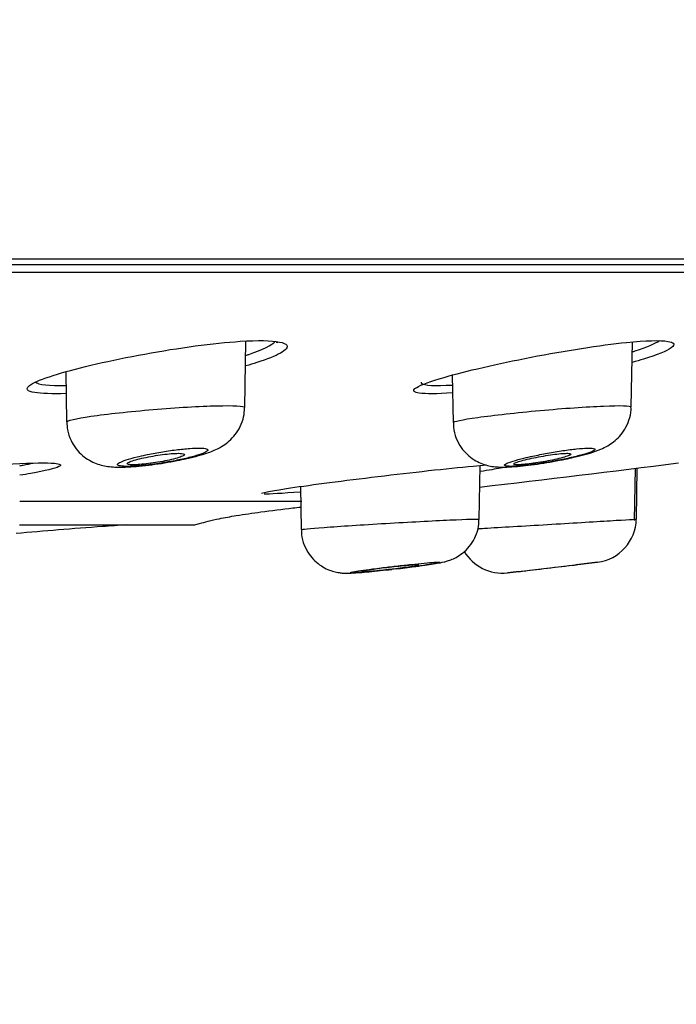
# Model space of a CAD drawing. Units: millimetres. Extents: x 7 to 203, y 5 to 291.
# Drawn here: x 125 to 127, y 217 to 220 of the extents above; entities that cross this region are included whole.
import ezdxf
from ezdxf.enums import TextEntityAlignment as Align

# ---------------------------------------------------------------- set-up
doc = ezdxf.new("R2010")
doc.units = ezdxf.units.MM
doc.layers.add('Layer3', color=7, linetype='Continuous')
doc.layers.add('Layer9', color=7, linetype='Continuous')
doc.styles.add('SEACAD_Arial', font='arial.ttf')
doc.styles.add('SEACAD_Solid_Edge_ANSI1_Symbols', font='semeca1.ttf')
doc.dimstyles.new('TPI_1_6', dxfattribs={"dimtxt": 6, "dimasz": 6, "dimexe": 3, "dimexo": 0, "dimgap": 1.5, "dimtad": 0, "dimtih": 1, "dimtoh": 1, "dimdec": 0, "dimlfac": 6, "dimtxsty": 'SEACAD_Arial', "dimblk1": '_SE_FILLED', "dimblk2": '_SE_FILLED', "dimsah": 1, "dimcen": 3, "dimadec": 0, "dimazin": 0, "dimtfac": 0.7, "dimtdec": 3, "dimtofl": 0, "dimtmove": 0, "dimatfit": 3, "dimfxl": 1, "dimtolj": 1, "dimarcsym": 0})
doc.dimstyles.new('TPI_1_7_5', dxfattribs={"dimtxt": 6, "dimasz": 6, "dimexe": 3, "dimexo": 0, "dimgap": 1.5, "dimtad": 0, "dimtih": 1, "dimtoh": 1, "dimdec": 0, "dimlfac": 7.5, "dimtxsty": 'SEACAD_Arial', "dimblk1": '_SE_FILLED', "dimblk2": '_SE_FILLED', "dimsah": 1, "dimcen": 3, "dimadec": 0, "dimazin": 0, "dimtfac": 0.7, "dimtdec": 3, "dimtofl": 0, "dimtmove": 0, "dimatfit": 3, "dimfxl": 1, "dimarcsym": 0})

# ---------------------------------------------------------------- blocks, each defined once
blk = doc.blocks.new('DMBLK12')
at = {"layer": 'Layer3', "linetype": 'Continuous'}
for points in [[(100.0022, 201.529), (105.9413, 200.2145), (100.7496, 203.3841)], [(123.9492, 203.3841), (118.7575, 200.2145), (124.6965, 201.529)]]:
    blk.add_hatch(color=7, dxfattribs=at).paths.add_polyline_path(points)
at = {"layer": 'Layer3', "color": 7, "linetype": 'Continuous'}
for p, q in [((112.2804, 223.8723), (105.1648, 197.3167)), ((112.4184, 223.8723), (119.534, 197.3167))]:
    blk.add_line(p, q, dxfattribs=at)
for start, end in [(227.23038, 255), (285, 312.76962)]:
    blk.add_arc((112.3494, 224.1299), 24.759, start, end, dxfattribs=at)
at = {"layer": 'Layer3', "color": 7, "linetype": 'Continuous', "style": 'SEACAD_Arial'}
blk.add_text('30°', height=6, dxfattribs=at).set_placement((105.9581, 202.3708), align=Align.TOP_LEFT)
blk = doc.blocks.new('_SE_FILLED')
at = {"color": 0}
blk.add_line((0, 0), (-1, 0), dxfattribs=at)
blk.add_solid([(0, 0), (-1, -0.1665), (-1, 0.1665), (0, 0)], dxfattribs=at)
blk = doc.blocks.new('DMBLK13')
at = {"layer": 'Layer3', "linetype": 'Continuous'}
for points in [[(89.0952, 187.9616), (95.0952, 188.9616), (89.0952, 189.9616)], [(135.6037, 187.9616), (135.6037, 189.9616), (129.6037, 188.9616)]]:
    blk.add_hatch(color=7, dxfattribs=at).paths.add_polyline_path(points)
at = {"layer": 'Layer3', "color": 7, "linetype": 'Continuous'}
for p, q in [((95.0952, 218.9246), (95.0952, 185.9616)), ((129.6037, 218.9322), (129.6037, 185.9616)), ((83.0952, 188.9616), (95.0952, 188.9616)), ((129.6037, 188.9616), (141.6037, 188.9616))]:
    blk.add_line(p, q, dxfattribs=at)
for s, style, p in [('O', 'SEACAD_Solid_Edge_ANSI1_Symbols', (101.2849, 191.9616)), ('260', 'SEACAD_Arial', (109.327, 191.9616))]:
    blk.add_text(s, height=6, dxfattribs=dict(at, style=style)).set_placement(p, align=Align.TOP_LEFT)

msp = doc.modelspace()

# ---------------------------------------------------------------- linework, layer by layer
at = {"layer": 'Layer9', "color": 7, "linetype": 'Continuous'}
for p, q in [((95.0952, 218.9246), (129.6036, 218.9246)), ((112.3494, 218.9411), (129.7169, 218.9411)), ((129.5847, 218.8996), (95.114, 218.8996)), ((125.3591, 218.4917), (125.3626, 218.6929)), ((125.454, 218.6899), (125.4591, 218.6888)), ((126.5261, 218.4937), (126.5296, 218.6903)), ((124.8185, 218.6002), (124.8211, 218.4485)), ((125.9857, 218.5901), (125.9882, 218.4466)), ((126.0672, 218.1543), (126.0701, 218.3174)), ((126.5364, 218.1512), (126.5391, 218.3085)), ((126.5417, 218.1551), (126.5443, 218.3092)), ((125.527, 218.2536), (125.5293, 218.1233)), ((125.5317, 218.2084), (124.6798, 218.2084)), ((124.6792, 218.138), (125.2036, 218.138)), ((126.1863, 217.9966), (126.1524, 217.9926)), ((126.4246, 218.0251), (126.3596, 218.0172))]:
    msp.add_line(p, q, dxfattribs=at)
for centre, radius, start, end in [((119.3749, 275.7787), 57.915, 276.636693, 277.234842), ((126.4083, 218.1575), 0.1333, 277.0074, 359), ((126.137, 218.1251), 0.1333, 210.2818, 276.6089), ((125.416, 221.5193), 3.5373, 276.49, 277.3959), ((119.3215, 276.3876), 58.7931, 276.672029, 276.939188), ((119.2801, 276.8067), 59.2142, 276.697691, 276.86659), ((119.2801, 276.807), 59.2146, 276.697691, 276.708877), ((119.2801, 276.807), 59.2146, 276.855897, 276.865966)]:
    msp.add_arc(centre, radius, start, end, dxfattribs=at)
for points, knots in [([(124.7179, 218.5642), (124.7332, 218.5727), (124.7589, 218.5825), (124.8586, 218.6128), (124.9547, 218.6351), (125.1591, 218.6724), (125.265, 218.6869), (125.3989, 218.6956), (125.4402, 218.6947), (125.464, 218.69)], [0, 0, 0, 0, 0.165097, 0.165097, 0.477175, 0.477175, 0.789253, 0.789253, 1, 1, 1, 1]), ([(125.3623, 218.6497), (125.3654, 218.6507), (125.3683, 218.6517), (125.4137, 218.6672), (125.4415, 218.6809), (125.4517, 218.6921)], [0, 0, 0, 0, 0.063768, 0.063768, 1, 1, 1, 1]), ([(125.8783, 218.5529), (125.892, 218.5611), (125.9204, 218.5715), (126.0263, 218.6021), (126.1223, 218.6244), (126.3266, 218.6639), (126.4319, 218.6806), (126.5704, 218.6946), (126.6142, 218.6957), (126.637, 218.692)], [0, 0, 0, 0, 0.184828, 0.184828, 0.483153, 0.483153, 0.781477, 0.781477, 1, 1, 1, 1]), ([(126.5296, 218.6602), (126.5325, 218.6611), (126.5353, 218.662), (126.5731, 218.6745), (126.5982, 218.6853), (126.6117, 218.6942)], [0, 0, 0, 0, 0.073489, 0.073489, 1, 1, 1, 1]), ([(125.4666, 218.6561), (125.4511, 218.6475), (125.4272, 218.6379), (125.3854, 218.6247), (125.3741, 218.6213), (125.3621, 218.618)], [0, 0, 0, 0, 0.748617, 0.748617, 1, 1, 1, 1]), ([(126.6466, 218.6722), (126.6334, 218.6628), (126.6048, 218.6511), (126.5527, 218.635), (126.5413, 218.6317), (126.5293, 218.6284)], [0, 0, 0, 0, 0.796847, 0.796847, 1, 1, 1, 1]), ([(124.7247, 218.5373), (124.7133, 218.5392), (124.7059, 218.5418), (124.6989, 218.5502), (124.7043, 218.5567), (124.7179, 218.5642)], [0, 0, 0, 0, 0.40664, 0.40664, 1, 1, 1, 1]), ([(125.8916, 218.5686), (125.8915, 218.5674), (125.892, 218.5663), (125.8999, 218.5586), (125.9338, 218.5569), (125.9862, 218.5601)], [0, 0, 0, 0, 0.1288097, 0.1288097, 1, 1, 1, 1]), ([(125.8862, 218.5356), (125.8783, 218.5367), (125.8729, 218.5384), (125.8672, 218.5436), (125.87, 218.5478), (125.8783, 218.5529)], [0, 0, 0, 0, 0.406173, 0.406173, 1, 1, 1, 1]), ([(124.8211, 218.4484), (124.8211, 218.4526), (124.8481, 218.4588), (124.9426, 218.4726), (125.0114, 218.4801), (125.153, 218.492), (125.2235, 218.4962), (125.3259, 218.4986), (125.357, 218.4967), (125.359, 218.4922), (125.3591, 218.4921), (125.3591, 218.4919)], [0, 0, 0, 0, 0.241607, 0.241607, 0.491215, 0.491215, 0.740822, 0.740822, 0.990429, 0.990429, 1, 1, 1, 1]), ([(125.1841, 218.3379), (125.1908, 218.3395), (125.2081, 218.3435), (125.2387, 218.352), (125.2666, 218.362), (125.2925, 218.3757), (125.313, 218.391), (125.3311, 218.4101), (125.3465, 218.4346), (125.3569, 218.463), (125.3581, 218.4814), (125.3586, 218.4915)], [0, 0, 0, 0, 0.073005, 0.220985, 0.39671, 0.508283, 0.595238, 0.690467, 0.792765, 0.902859, 1, 1, 1, 1]), ([(125.9882, 218.4465), (125.9881, 218.4499), (126.0157, 218.4557), (126.111, 218.469), (126.1801, 218.4767), (126.3214, 218.4896), (126.3918, 218.4945), (126.4936, 218.4987), (126.5245, 218.4978), (126.5261, 218.4942), (126.5262, 218.4941), (126.5261, 218.4939)], [0, 0, 0, 0, 0.243249, 0.243249, 0.492887, 0.492887, 0.742524, 0.742524, 0.992162, 0.992162, 1, 1, 1, 1]), ([(126.3522, 218.3417), (126.3588, 218.3433), (126.3755, 218.3472), (126.4046, 218.3552), (126.4301, 218.3639), (126.4538, 218.3752), (126.4734, 218.3881), (126.4916, 218.4047), (126.5081, 218.4267), (126.5202, 218.4537), (126.5263, 218.4778), (126.5256, 218.4906), (126.5254, 218.4938)], [0, 0, 0, 0, 0.071607, 0.215512, 0.382263, 0.483389, 0.567741, 0.654935, 0.751381, 0.85728, 0.969159, 1, 1, 1, 1]), ([(124.8219, 218.4485), (124.8221, 218.4399), (124.8227, 218.4219), (124.8327, 218.3931), (124.8488, 218.3671), (124.8682, 218.3471), (124.889, 218.3325), (124.9102, 218.3226), (124.9309, 218.3165), (124.9518, 218.3131), (124.9757, 218.3117), (125.0043, 218.3122), (125.04, 218.3148), (125.0777, 218.3191), (125.1167, 218.3248), (125.1535, 218.3313), (125.1735, 218.3356), (125.1841, 218.3379)], [0, 0, 0, 0, 0.049449, 0.121985, 0.185812, 0.244019, 0.298083, 0.348835, 0.397831, 0.449455, 0.511197, 0.603376, 0.685015, 0.769754, 0.851684, 0.933421, 1, 1, 1, 1]), ([(125.9892, 218.4466), (125.989, 218.4417), (125.9885, 218.4263), (125.9964, 218.3992), (126.0113, 218.3714), (126.0303, 218.3499), (126.0507, 218.3342), (126.0716, 218.3235), (126.0919, 218.3169), (126.111, 218.3133), (126.1304, 218.3119), (126.1527, 218.312), (126.1808, 218.3138), (126.2152, 218.3175), (126.2522, 218.3226), (126.2903, 218.329), (126.3249, 218.3356), (126.3433, 218.3397), (126.3522, 218.3417)], [0, 0, 0, 0, 0.028218, 0.102836, 0.168834, 0.227528, 0.281532, 0.331443, 0.377901, 0.422957, 0.472519, 0.537669, 0.62325, 0.701737, 0.783545, 0.863373, 0.943668, 1, 1, 1, 1]), ([(125.1145, 218.3256), (125.1201, 218.3265), (125.1257, 218.3274), (125.1313, 218.3284), (125.1468, 218.3311), (125.162, 218.3342), (125.1757, 218.3372), (125.1894, 218.3403), (125.202, 218.3436), (125.2124, 218.3467), (125.2225, 218.3497), (125.2309, 218.3527), (125.2368, 218.3554), (125.2426, 218.3581), (125.2461, 218.3605), (125.2471, 218.3626), (125.2481, 218.3646), (125.2466, 218.3663), (125.2427, 218.3675), (125.2388, 218.3686), (125.2324, 218.3694), (125.224, 218.3695), (125.2155, 218.3697), (125.2048, 218.3694), (125.1928, 218.3685), (125.1804, 218.3676), (125.1662, 218.3662), (125.1516, 218.3644), (125.1367, 218.3625), (125.1209, 218.3601), (125.1055, 218.3575), (125.09, 218.3549), (125.0746, 218.352), (125.0603, 218.349), (125.051, 218.347), (125.0421, 218.345), (125.0339, 218.343), (125.0212, 218.3399), (125.0099, 218.3367), (125.0009, 218.3338), (124.9919, 218.3309), (124.985, 218.3281), (124.9806, 218.3256), (124.9762, 218.3232), (124.9742, 218.3211), (124.9748, 218.3193), (124.9753, 218.3176), (124.9784, 218.3163), (124.9837, 218.3155), (124.9891, 218.3147), (124.9969, 218.3143), (125.0066, 218.3144), (125.0163, 218.3146), (125.0283, 218.3152), (125.0413, 218.3164), (125.0547, 218.3175), (125.0696, 218.3191), (125.0847, 218.3212), (125.0945, 218.3225), (125.1045, 218.324), (125.1145, 218.3256)], [0, 0, 0, 0, 0.01966, 0.01966, 0.01966, 0.075025, 0.075025, 0.075025, 0.130556, 0.130556, 0.130556, 0.184429, 0.184429, 0.184429, 0.237238, 0.237238, 0.237238, 0.289478, 0.289478, 0.289478, 0.341582, 0.341582, 0.341582, 0.394031, 0.394031, 0.394031, 0.447867, 0.447867, 0.447867, 0.502475, 0.502475, 0.502475, 0.557132, 0.557132, 0.557132, 0.592453, 0.592453, 0.592453, 0.647133, 0.647133, 0.647133, 0.700836, 0.700836, 0.700836, 0.753646, 0.753646, 0.753646, 0.805806, 0.805806, 0.805806, 0.857963, 0.857963, 0.857963, 0.910961, 0.910961, 0.910961, 0.965139, 0.965139, 0.965139, 1, 1, 1, 1]), ([(125.1585, 218.3538), (125.1526, 218.3538), (125.1453, 218.3534), (125.1372, 218.3528), (125.1292, 218.3521), (125.1202, 218.3511), (125.111, 218.3499), (125.1017, 218.3487), (125.0919, 218.3472), (125.0825, 218.3456), (125.0728, 218.3439), (125.0632, 218.3421), (125.0545, 218.3402), (125.0455, 218.3383), (125.0372, 218.3362), (125.0302, 218.3343), (125.0231, 218.3323), (125.0171, 218.3304), (125.0127, 218.3286), (125.0083, 218.3269), (125.0055, 218.3252), (125.0044, 218.3239), (125.0033, 218.3225), (125.0039, 218.3214), (125.0061, 218.3206), (125.0083, 218.3198), (125.0122, 218.3193), (125.0174, 218.3192), (125.0225, 218.319), (125.0291, 218.3192), (125.0366, 218.3196), (125.044, 218.3201), (125.0526, 218.3208), (125.0615, 218.3218), (125.0705, 218.3229), (125.0801, 218.3242), (125.0896, 218.3256), (125.0992, 218.3272), (125.109, 218.3289), (125.1181, 218.3307), (125.1274, 218.3325), (125.1362, 218.3345), (125.1439, 218.3365), (125.1516, 218.3384), (125.1585, 218.3404), (125.1637, 218.3423), (125.169, 218.3442), (125.1729, 218.346), (125.1751, 218.3475), (125.1772, 218.349), (125.1777, 218.3504), (125.1765, 218.3514), (125.1753, 218.3524), (125.1724, 218.3531), (125.168, 218.3535), (125.1657, 218.3537), (125.163, 218.3538), (125.16, 218.3538), (125.1595, 218.3538), (125.159, 218.3538), (125.1585, 218.3538)], [0, 0, 0, 0, 0.052399, 0.052399, 0.052399, 0.104766, 0.104766, 0.104766, 0.15762, 0.15762, 0.15762, 0.211505, 0.211505, 0.211505, 0.266347, 0.266347, 0.266347, 0.321648, 0.321648, 0.321648, 0.376698, 0.376698, 0.376698, 0.430905, 0.430905, 0.430905, 0.484073, 0.484073, 0.484073, 0.536467, 0.536467, 0.536467, 0.588658, 0.588658, 0.588658, 0.641277, 0.641277, 0.641277, 0.69478, 0.69478, 0.69478, 0.749279, 0.749279, 0.749279, 0.804468, 0.804468, 0.804468, 0.859709, 0.859709, 0.859709, 0.914301, 0.914301, 0.914301, 0.967826, 0.967826, 0.967826, 0.995532, 0.995532, 0.995532, 1, 1, 1, 1]), ([(126.2827, 218.3284), (126.2889, 218.3295), (126.295, 218.3306), (126.3011, 218.3318), (126.3165, 218.3347), (126.3317, 218.3378), (126.3453, 218.341), (126.359, 218.3441), (126.3715, 218.3473), (126.3819, 218.3503), (126.3918, 218.3532), (126.4001, 218.356), (126.4059, 218.3585), (126.4117, 218.3609), (126.4152, 218.3631), (126.4162, 218.3648), (126.4172, 218.3665), (126.4157, 218.3678), (126.4118, 218.3686), (126.4079, 218.3694), (126.4014, 218.3697), (126.393, 218.3695), (126.3844, 218.3693), (126.3736, 218.3685), (126.3614, 218.3672), (126.349, 218.3659), (126.3347, 218.3641), (126.3199, 218.3619), (126.305, 218.3597), (126.2891, 218.3571), (126.2736, 218.3543), (126.2581, 218.3514), (126.2426, 218.3483), (126.2283, 218.3452), (126.2192, 218.3432), (126.2104, 218.3412), (126.2023, 218.3393), (126.1898, 218.3362), (126.1786, 218.3331), (126.1696, 218.3304), (126.1607, 218.3276), (126.1538, 218.3251), (126.1494, 218.3229), (126.1451, 218.3207), (126.1431, 218.3189), (126.1437, 218.3175), (126.1442, 218.3161), (126.1473, 218.3152), (126.1526, 218.3147), (126.158, 218.3143), (126.1659, 218.3143), (126.1756, 218.3148), (126.1855, 218.3154), (126.1976, 218.3164), (126.2107, 218.3179), (126.2242, 218.3194), (126.2392, 218.3214), (126.2544, 218.3238), (126.2637, 218.3252), (126.2733, 218.3268), (126.2827, 218.3284)], [0, 0, 0, 0, 0.021552, 0.021552, 0.021552, 0.076867, 0.076867, 0.076867, 0.132222, 0.132222, 0.132222, 0.185473, 0.185473, 0.185473, 0.237889, 0.237889, 0.237889, 0.289957, 0.289957, 0.289957, 0.342224, 0.342224, 0.342224, 0.39509, 0.39509, 0.39509, 0.449386, 0.449386, 0.449386, 0.504364, 0.504364, 0.504364, 0.559385, 0.559385, 0.559385, 0.594158, 0.594158, 0.594158, 0.648447, 0.648447, 0.648447, 0.70176, 0.70176, 0.70176, 0.754265, 0.754265, 0.754265, 0.806352, 0.806352, 0.806352, 0.858747, 0.858747, 0.858747, 0.912154, 0.912154, 0.912154, 0.966763, 0.966763, 0.966763, 1, 1, 1, 1]), ([(126.332, 218.3538), (126.3271, 218.3538), (126.3208, 218.3534), (126.3135, 218.3528), (126.3062, 218.3521), (126.2978, 218.3511), (126.2889, 218.3499), (126.28, 218.3487), (126.2704, 218.3472), (126.2609, 218.3456), (126.2512, 218.3439), (126.2414, 218.3421), (126.2322, 218.3402), (126.2228, 218.3383), (126.2138, 218.3362), (126.2059, 218.3343), (126.198, 218.3323), (126.1909, 218.3304), (126.1854, 218.3286), (126.18, 218.3269), (126.1758, 218.3252), (126.1735, 218.3239), (126.1711, 218.3225), (126.1704, 218.3214), (126.1714, 218.3206), (126.1723, 218.3198), (126.1749, 218.3193), (126.179, 218.3192), (126.1831, 218.319), (126.1886, 218.3192), (126.1953, 218.3196), (126.2019, 218.3201), (126.2097, 218.3208), (126.2182, 218.3218), (126.2267, 218.3229), (126.236, 218.3242), (126.2454, 218.3256), (126.2549, 218.3272), (126.2648, 218.3289), (126.2742, 218.3307), (126.2838, 218.3325), (126.2932, 218.3345), (126.3016, 218.3365), (126.3101, 218.3384), (126.3178, 218.3404), (126.3242, 218.3423), (126.3305, 218.3442), (126.3356, 218.346), (126.339, 218.3475), (126.3424, 218.349), (126.3442, 218.3504), (126.3443, 218.3514), (126.3443, 218.3524), (126.3427, 218.3531), (126.3395, 218.3535), (126.3379, 218.3537), (126.3357, 218.3538), (126.3333, 218.3538), (126.3329, 218.3538), (126.3324, 218.3538), (126.332, 218.3538)], [0, 0, 0, 0, 0.052399, 0.052399, 0.052399, 0.104766, 0.104766, 0.104766, 0.15762, 0.15762, 0.15762, 0.211505, 0.211505, 0.211505, 0.266347, 0.266347, 0.266347, 0.321648, 0.321648, 0.321648, 0.376698, 0.376698, 0.376698, 0.430905, 0.430905, 0.430905, 0.484073, 0.484073, 0.484073, 0.536467, 0.536467, 0.536467, 0.588658, 0.588658, 0.588658, 0.641277, 0.641277, 0.641277, 0.69478, 0.69478, 0.69478, 0.749279, 0.749279, 0.749279, 0.804468, 0.804468, 0.804468, 0.859709, 0.859709, 0.859709, 0.914301, 0.914301, 0.914301, 0.967826, 0.967826, 0.967826, 0.995531, 0.995531, 0.995531, 1, 1, 1, 1]), ([(124.0221, 218.2403), (124.0327, 218.2454), (124.062, 218.2522), (124.1714, 218.2712), (124.2678, 218.2843), (124.4732, 218.3074), (124.5786, 218.317), (124.717, 218.325), (124.7611, 218.3257), (124.7842, 218.3236)], [0, 0, 0, 0, 0.20122, 0.20122, 0.4930489, 0.4930489, 0.7848778, 0.7848778, 1, 1, 1, 1]), ([(124.6797, 218.3162), (124.6832, 218.3169), (124.6866, 218.3175), (124.7009, 218.3203), (124.7108, 218.3223), (124.7197, 218.3243)], [0, 0, 0, 0, 0.234154, 0.234154, 1, 1, 1, 1]), ([(124.7971, 218.3135), (124.7857, 218.308), (124.7569, 218.3009), (124.7028, 218.2912), (124.6915, 218.2892), (124.6794, 218.2873)], [0, 0, 0, 0, 0.8048902, 0.8048902, 1, 1, 1, 1]), ([(125.4098, 218.233), (125.4155, 218.236), (125.4464, 218.2417), (125.5623, 218.259), (125.6587, 218.2715), (125.864, 218.2962), (125.9691, 218.3078), (126.0629, 218.3167), (126.0761, 218.3179), (126.0885, 218.319)], [0, 0, 0, 0, 0.266169, 0.266169, 0.603255, 0.603255, 0.94034, 0.94034, 1, 1, 1, 1]), ([(126.153, 218.3125), (126.1399, 218.31), (126.1239, 218.3073), (126.0944, 218.3026), (126.0828, 218.3008), (126.0705, 218.299)], [0, 0, 0, 0, 0.636674, 0.636674, 1, 1, 1, 1]), ([(125.2036, 218.138), (125.2052, 218.1381), (125.2112, 218.1382), (125.2264, 218.1427), (125.2505, 218.1496), (125.2876, 218.1578), (125.3408, 218.1672), (125.4151, 218.1779), (125.4796, 218.1859), (125.5201, 218.1907), (125.5281, 218.1916)], [0, 0, 0, 0, 0.013073, 0.058497, 0.139391, 0.244255, 0.403608, 0.632299, 0.927448, 1, 1, 1, 1]), ([(125.5293, 218.1233), (125.5295, 218.1243), (125.5545, 218.1267), (125.6463, 218.1336), (125.7146, 218.138), (125.8551, 218.1463), (125.9263, 218.1501), (126.0312, 218.1548), (126.0634, 218.1557), (126.0671, 218.1547), (126.0672, 218.1546), (126.0672, 218.1546)], [0, 0, 0, 0, 0.233797, 0.233797, 0.483848, 0.483848, 0.733899, 0.733899, 0.983949, 0.983949, 1, 1, 1, 1]), ([(125.8713, 218.0115), (125.8774, 218.0123), (125.8927, 218.0143), (125.9179, 218.0179), (125.9415, 218.0217), (125.956, 218.0244), (125.9712, 218.0283), (125.9858, 218.0335), (126.0035, 218.0424), (126.0234, 218.0567), (126.0424, 218.0775), (126.0572, 218.1034), (126.0659, 218.1302), (126.0662, 218.1465), (126.0663, 218.1542)], [0, 0, 0, 0, 0.058407, 0.172935, 0.291932, 0.410535, 0.460211, 0.512071, 0.570809, 0.651849, 0.743586, 0.835025, 0.93407, 1, 1, 1, 1]), ([(126.0623, 218.1262), (126.0686, 218.1266), (126.0754, 218.127), (126.1322, 218.1304), (126.2028, 218.1346), (126.343, 218.1429), (126.4132, 218.1473), (126.5124, 218.1533), (126.5417, 218.1551), (126.5417, 218.1551)], [0, 0, 0, 0, 0.0460798, 0.0460798, 0.3640532, 0.3640532, 0.6820266, 0.6820266, 1, 1, 1, 1]), ([(124.6689, 218.1125), (124.7104, 218.116), (124.7991, 218.1236), (124.9084, 218.1321), (124.9781, 218.137), (125.002, 218.1384)], [0, 0, 0, 0, 0.382173, 0.784165, 1, 1, 1, 1]), ([(125.5303, 218.1234), (125.5301, 218.118), (125.5297, 218.1028), (125.5375, 218.0764), (125.5518, 218.0496), (125.5698, 218.0287), (125.5893, 218.0133), (125.609, 218.0028), (125.6275, 217.9964), (125.6436, 217.9932), (125.6564, 217.9919), (125.6668, 217.9917), (125.6784, 217.9919), (125.6941, 217.9928), (125.7189, 217.9947), (125.7498, 217.9976), (125.7797, 218.0007), (125.7966, 218.0026), (125.8031, 218.0033)], [0, 0, 0, 0, 0.036904, 0.122551, 0.198516, 0.267136, 0.329481, 0.385765, 0.435686, 0.478255, 0.513772, 0.546945, 0.594357, 0.677417, 0.767892, 0.863465, 0.954808, 1, 1, 1, 1]), ([(125.8202, 218.0053), (125.8218, 218.0055), (125.8234, 218.0057), (125.825, 218.0059), (125.8403, 218.0077), (125.8556, 218.0095), (125.8695, 218.0113), (125.8835, 218.0132), (125.8965, 218.0149), (125.9076, 218.0166), (125.9184, 218.0181), (125.9277, 218.0196), (125.9346, 218.0208), (125.9415, 218.0221), (125.9462, 218.0231), (125.9483, 218.0238), (125.9504, 218.0245), (125.9499, 218.025), (125.947, 218.0251), (125.944, 218.0252), (125.9385, 218.025), (125.9308, 218.0245), (125.9231, 218.024), (125.9129, 218.0232), (125.9013, 218.0221), (125.8895, 218.0211), (125.8759, 218.0197), (125.8616, 218.0182), (125.8472, 218.0167), (125.8317, 218.015), (125.8164, 218.0132), (125.801, 218.0115), (125.7855, 218.0096), (125.7709, 218.0078), (125.7619, 218.0066), (125.7531, 218.0055), (125.7448, 218.0044), (125.7317, 218.0027), (125.7197, 218.001), (125.7099, 217.9995), (125.7001, 217.9981), (125.6921, 217.9967), (125.6866, 217.9957), (125.6812, 217.9947), (125.678, 217.9938), (125.6775, 217.9933), (125.677, 217.9928), (125.6791, 217.9926), (125.6835, 217.9926), (125.688, 217.9927), (125.6951, 217.9931), (125.7042, 217.9937), (125.7133, 217.9944), (125.7247, 217.9954), (125.7373, 217.9965), (125.7501, 217.9977), (125.7644, 217.9992), (125.7792, 218.0007), (125.7925, 218.0021), (125.8065, 218.0037), (125.8202, 218.0053)], [0, 0, 0, 0, 0.005628, 0.005628, 0.005628, 0.059939, 0.059939, 0.059939, 0.11413, 0.11413, 0.11413, 0.167269, 0.167269, 0.167269, 0.220583, 0.220583, 0.220583, 0.273756, 0.273756, 0.273756, 0.326962, 0.326962, 0.326962, 0.38063, 0.38063, 0.38063, 0.434789, 0.434789, 0.434789, 0.489056, 0.489056, 0.489056, 0.543327, 0.543327, 0.543327, 0.576859, 0.576859, 0.576859, 0.630571, 0.630571, 0.630571, 0.683997, 0.683997, 0.683997, 0.737158, 0.737158, 0.737158, 0.790146, 0.790146, 0.790146, 0.84366, 0.84366, 0.84366, 0.89751, 0.89751, 0.89751, 0.951525, 0.951525, 0.951525, 1, 1, 1, 1]), ([(125.8822, 218.0172), (125.8797, 218.0172), (125.8756, 218.017), (125.8702, 218.0166), (125.8648, 218.0162), (125.8579, 218.0156), (125.8502, 218.0149), (125.8424, 218.0142), (125.8336, 218.0133), (125.8244, 218.0124), (125.8152, 218.0114), (125.8053, 218.0103), (125.7956, 218.0091), (125.7859, 218.008), (125.7761, 218.0068), (125.767, 218.0057), (125.7579, 218.0045), (125.7493, 218.0034), (125.7419, 218.0023), (125.7345, 218.0013), (125.7281, 218.0003), (125.7233, 217.9995), (125.7184, 217.9987), (125.715, 217.998), (125.7133, 217.9975), (125.7123, 217.9973), (125.7119, 217.9971), (125.7119, 217.9969)], [0, 0, 0, 0, 0.116072, 0.116072, 0.116072, 0.232121, 0.232121, 0.232121, 0.348541, 0.348541, 0.348541, 0.465763, 0.465763, 0.465763, 0.583734, 0.583734, 0.583734, 0.702074, 0.702074, 0.702074, 0.820239, 0.820239, 0.820239, 0.93777, 0.93777, 0.93777, 1, 1, 1, 1]), ([(125.7129, 217.9966), (125.7145, 217.9965), (125.7176, 217.9966), (125.7222, 217.9968), (125.7268, 217.9971), (125.7328, 217.9976), (125.7399, 217.9982), (125.747, 217.9988), (125.7553, 217.9996), (125.7642, 218.0004), (125.773, 218.0013), (125.7827, 218.0024), (125.7923, 218.0034), (125.802, 218.0045), (125.812, 218.0057), (125.8214, 218.0069), (125.8308, 218.008), (125.8399, 218.0092), (125.8479, 218.0103), (125.8559, 218.0114), (125.8631, 218.0124), (125.8688, 218.0134), (125.8745, 218.0143), (125.8789, 218.0151), (125.8817, 218.0157), (125.8844, 218.0163), (125.8856, 218.0167), (125.8851, 218.017), (125.8848, 218.0171), (125.8838, 218.0172), (125.8822, 218.0172)], [0, 0, 0, 0, 0.103089, 0.103089, 0.103089, 0.206012, 0.206012, 0.206012, 0.309225, 0.309225, 0.309225, 0.413062, 0.413062, 0.413062, 0.517597, 0.517597, 0.517597, 0.622607, 0.622607, 0.622607, 0.727651, 0.727651, 0.727651, 0.832258, 0.832258, 0.832258, 0.936147, 0.936147, 0.936147, 1, 1, 1, 1])]:
    msp.add_open_spline(points, degree=3, knots=knots, dxfattribs=at)
for points in [[(125.464, 218.69), (125.4755, 218.6877), (125.4829, 218.6846), (125.4858, 218.6806)], [(125.4858, 218.6806), (125.4905, 218.6741), (125.4836, 218.6657), (125.4666, 218.6561)], [(126.637, 218.692), (126.6454, 218.6907), (126.6509, 218.6887), (126.6533, 218.6861)], [(126.6533, 218.6861), (126.6567, 218.6825), (126.6543, 218.6778), (126.6466, 218.6722)], [(124.7265, 218.5692), (124.7348, 218.5612), (124.7682, 218.5576), (124.8191, 218.5587)], [(124.8187, 218.5343), (124.7771, 218.5329), (124.7448, 218.5339), (124.7247, 218.5373)], [(125.9858, 218.5362), (125.94, 218.5331), (125.9054, 218.5329), (125.8862, 218.5356)], [(124.7842, 218.3236), (124.7925, 218.3229), (124.7981, 218.3218), (124.8008, 218.3204)], [(124.8008, 218.3204), (124.8042, 218.3186), (124.8028, 218.3162), (124.7971, 218.3135)], [(125.5266, 218.2368), (125.4721, 218.2324), (125.4333, 218.2302), (125.4172, 218.2307)]]:
    msp.add_open_spline(points, degree=3, dxfattribs=at)

# ---------------------------------------------------------------- dimensions: what is measured, and where the dimension line sits
at = {"layer": 'Layer3', "color": 7, "linetype": 'Continuous'}
dim = msp.add_angular_dim_2l(base=(112.3494, 199.3708), line1=((112.3494, 224.1299), (112.2804, 223.8723)), line2=((112.3494, 224.1299), (112.4184, 223.8723)), text='\\A1;<>', dimstyle='TPI_1_6', dxfattribs=at)
dim.commit()
dim.dimension.update_dxf_attribs({"geometry": 'DMBLK12', "text_midpoint": (112.3494, 199.3708), "dimtype": 162})
dim = msp.add_linear_dim(base=(95.0952, 188.9616), p1=(95.0952, 218.9246), p2=(129.6037, 218.9322), angle=0.0126, text='\\A1;%%C <>', dimstyle='TPI_1_7_5', override={"dimrnd": 10, "dimtdec": 4}, dxfattribs=at)
dim.commit()
dim.dimension.update_dxf_attribs({"geometry": 'DMBLK13', "text_midpoint": (112.3494, 188.9616), "dimtype": 161})

doc.saveas('drawing.dxf')
